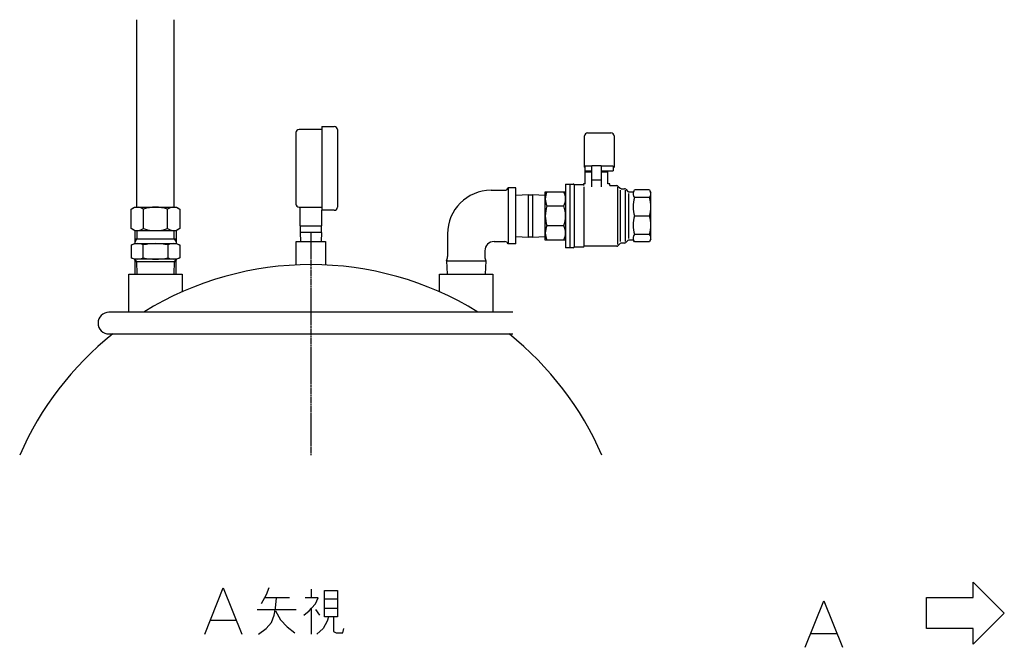
# Model space of a CAD drawing. Extents: x 0 to 8811, y -3329 to 0.
# Drawn here: x 5620 to 6254, y -2620 to -2216 of the extents above; entities that cross this region are included whole.
import ezdxf

# ---------------------------------------------------------------- set-up
doc = ezdxf.new("R2010")
doc.units = 0
doc.header["$MEASUREMENT"] = 0
doc.linetypes.add('DOT_CENTER', pattern=[2, 1.25, -0.25, 0.25, -0.25])
doc.layers.get('0').update_dxf_attribs({"linetype": 'CONTINUOUS'})
for name, color, linetype in [('1', 7, 'CONTINUOUS'), ('22', 7, 'CONTINUOUS'), ('976', 7, 'CONTINUOUS')]:
    doc.layers.add(name, color=color, linetype=linetype)

# ---------------------------------------------------------------- blocks, each defined once
blk = doc.blocks.new('A')
at = {"color": 7, "linetype": 'CONTINUOUS'}
for p, q in [((5685.01, -2404.55), (5677.16, -2404.55)), ((5709.9, -2404.55), (5685.01, -2404.55)), ((5904.43, -2404.55), (5709.9, -2404.55)), ((5929.32, -2404.55), (5904.43, -2404.55)), ((5937.16, -2404.55), (5929.32, -2404.55)), ((5677.16, -2418.55), (5685.01, -2418.55)), ((5685.01, -2418.55), (5709.9, -2418.55)), ((5709.9, -2418.55), (5904.43, -2418.55)), ((5904.43, -2418.55), (5929.32, -2418.55)), ((5929.32, -2418.55), (5937.16, -2418.55))]:
    blk.add_line(p, q, dxfattribs=at)
for centre, radius, start, end in [((5807.16, -2578.38), 204.5, 58.2781, 121.71373), ((5677.16, -2411.55), 7, 90, -90)]:
    blk.add_arc(centre, radius, start, end, dxfattribs=at)
at = {"layer": '1', "color": 2, "linetype": 'CONTINUOUS'}
for p, q in [((5695.16, -2336.9), (5695.16, -2216.13)), ((5719.16, -2336.9), (5719.16, -2216.13)), ((5691.58, -2338.1), (5693.66, -2336.9)), ((5691.58, -2350.69), (5691.58, -2338.1)), ((5693.66, -2336.9), (5720.66, -2336.9)), ((5699.37, -2350.69), (5699.37, -2338.1)), ((5714.96, -2350.69), (5714.96, -2338.1)), ((5720.66, -2336.9), (5722.75, -2338.1)), ((5722.75, -2338.1), (5722.75, -2350.69)), ((5693.66, -2351.9), (5691.58, -2350.69)), ((5722.75, -2350.69), (5720.66, -2351.9)), ((5693.66, -2351.9), (5720.66, -2351.9)), ((5691.51, -2361.19), (5691.51, -2369.49)), ((5699.32, -2369.49), (5699.32, -2361.19)), ((5715, -2361.19), (5715, -2369.49)), ((5722.82, -2361.2), (5722.82, -2369.49))]:
    blk.add_line(p, q, dxfattribs=at)
at = {"layer": '1', "color": 7, "linetype": 'CONTINUOUS'}
for p, q in [((5814.16, -2286.89), (5799.56, -2286.89)), ((5814.16, -2284.89), (5814.16, -2338.89)), ((5814.16, -2284.89), (5822.26, -2284.89)), ((5824.26, -2286.89), (5824.26, -2336.89)), ((5797.56, -2288.89), (5797.56, -2334.89)), ((5983.35, -2311.02), (5983.35, -2291.02)), ((5985.35, -2289.02), (6000.35, -2289.02)), ((6002.35, -2291.02), (6002.35, -2311.02)), ((5988.1, -2310.52), (5983.85, -2310.52)), ((5983.85, -2321.92), (5983.85, -2310.52)), ((5983.85, -2313.52), (5988.1, -2313.52)), ((5988.1, -2323.74), (5988.1, -2310.02)), ((5988.1, -2310.02), (5994.1, -2310.02)), ((5994.1, -2310.02), (5994.1, -2323.74)), ((6001.85, -2310.52), (5994.1, -2310.52)), ((5994.1, -2313.52), (6001.85, -2313.52)), ((5998.35, -2321.92), (5998.35, -2313.52)), ((6001.85, -2310.52), (6001.85, -2313.52)), ((5983.85, -2314.02), (5988.1, -2314.02)), ((5988.1, -2319.29), (5994.1, -2319.29)), ((5994.1, -2314.02), (5998.35, -2314.02)), ((5923.16, -2326.02), (5932.02, -2326.02)), ((5939.16, -2324.52), (5934.16, -2324.52)), ((5934.16, -2324.52), (5934.16, -2360.52)), ((5939.16, -2342.52), (5939.16, -2324.52)), ((5971.1, -2322.02), (5976.1, -2322.02)), ((5971.1, -2322.02), (5971.1, -2363.02)), ((5973.85, -2322.02), (5973.85, -2363.02)), ((5976.6, -2322.52), (5976.6, -2362.52)), ((5982.6, -2322.52), (5976.6, -2322.52)), ((5983.85, -2321.92), (5982.6, -2321.92)), ((5982.6, -2321.92), (5982.6, -2323.02)), ((5983.1, -2362.02), (5983.1, -2323.68)), ((5999.6, -2321.92), (5998.35, -2321.92)), ((5999.6, -2323.02), (5999.6, -2321.92)), ((5999.6, -2323.02), (6004.19, -2323.02)), ((6004.6, -2324.02), (6004.6, -2361.02)), ((6004.9, -2323.32), (6006.31, -2324.73)), ((6006.6, -2359.02), (6006.6, -2326.02)), ((6007.02, -2325.02), (6009.19, -2325.02)), ((6009.6, -2326.02), (6009.6, -2359.02)), ((6009.9, -2325.32), (6011.31, -2326.73)), ((6015.16, -2326.52), (6015.6, -2325.75)), ((6025.1, -2325.75), (6015.6, -2325.75)), ((6025.1, -2325.75), (6026.1, -2327.48)), ((5947.38, -2328.92), (5939.16, -2329.3)), ((5947.38, -2328.92), (5949.88, -2328.92)), ((5947.38, -2356.12), (5947.38, -2328.92)), ((5958.1, -2329.3), (5949.88, -2328.92)), ((5949.88, -2328.92), (5949.88, -2356.12)), ((5958.1, -2327.02), (5971.1, -2327.02)), ((5958.1, -2358.02), (5958.1, -2327.02)), ((6011.6, -2328.02), (6011.6, -2357.02)), ((6012.02, -2327.02), (6014.29, -2327.02)), ((6025.1, -2330.66), (6015.6, -2330.66)), ((6026.1, -2357.57), (6026.1, -2327.48)), ((5799.56, -2336.89), (5814.16, -2336.89)), ((5800.16, -2336.89), (5800.16, -2348.89)), ((5822.26, -2338.89), (5814.16, -2338.89)), ((5814.16, -2348.89), (5814.16, -2338.89)), ((5959.1, -2336.1), (5970.1, -2336.1)), ((5939.16, -2360.52), (5939.16, -2342.52)), ((6015.6, -2342.52), (6025.1, -2342.52)), ((5800.16, -2348.89), (5814.16, -2348.89)), ((5800.26, -2348.89), (5800.26, -2353.29)), ((5814.06, -2353.29), (5814.06, -2348.89)), ((5970.1, -2348.94), (5959.1, -2348.94)), ((5814.06, -2353.29), (5800.26, -2353.29)), ((5800.26, -2353.29), (5800.59, -2358.88)), ((5814.06, -2353.29), (5813.74, -2358.88)), ((5895.16, -2354.02), (5895.16, -2368.67)), ((5939.16, -2355.74), (5947.38, -2356.12)), ((5949.88, -2356.12), (5947.38, -2356.12)), ((5949.88, -2356.12), (5958.1, -2355.74)), ((6025.1, -2354.39), (6015.6, -2354.39)), ((6026.1, -2357.57), (6025.1, -2359.3)), ((5797.66, -2358.88), (5816.66, -2358.88)), ((5797.66, -2374.1), (5797.66, -2358.88)), ((5816.66, -2358.88), (5816.66, -2374.1)), ((5925.16, -2359.02), (5932.02, -2359.02)), ((5939.16, -2360.52), (5934.16, -2360.52)), ((5971.1, -2358.02), (5958.1, -2358.02)), ((5976.1, -2363.02), (5971.1, -2363.02)), ((5976.6, -2362.52), (5982.6, -2362.52)), ((6004.19, -2362.02), (5983.1, -2362.02)), ((6006.31, -2360.32), (6004.9, -2361.73)), ((6009.19, -2360.02), (6007.02, -2360.02)), ((6011.31, -2358.32), (6009.9, -2359.73)), ((6014.29, -2358.02), (6012.02, -2358.02)), ((6015.6, -2359.3), (6015.16, -2358.52)), ((6025.1, -2359.3), (6015.6, -2359.3)), ((5919.16, -2365.02), (5919.16, -2368.67)), ((5894.6, -2371.52), (5894.87, -2379.99)), ((5895.16, -2371.52), (5894.6, -2371.52)), ((5895.16, -2371.52), (5919.16, -2371.52)), ((5919.16, -2371.52), (5919.73, -2371.52)), ((5919.73, -2371.52), (5919.46, -2379.99)), ((5689.91, -2404.55), (5689.91, -2379.99)), ((5689.91, -2379.99), (5724.41, -2379.99)), ((5724.41, -2379.99), (5724.41, -2391.37)), ((5889.91, -2379.99), (5924.41, -2379.99)), ((5889.91, -2391.37), (5889.91, -2379.99)), ((5924.41, -2379.99), (5924.41, -2404.55))]:
    blk.add_line(p, q, dxfattribs=at)
at = {"layer": '1', "color": 3, "linetype": 'DOT_CENTER'}
blk.add_line((5807.16, -2353.43), (5807.16, -2496.6), dxfattribs=at)
at = {"layer": '1', "color": 7, "linetype": 'CONTINUOUS'}
for centre, radius, start, end in [((5799.56, -2288.89), 2, 90, 180), ((5822.26, -2286.89), 2, 0, 90), ((5985.35, -2291.02), 2, 90, 180), ((6000.35, -2291.02), 2, 0, 90), ((5983.85, -2311.02), 0.5, 180, -90), ((6001.85, -2311.02), 0.5, -90, 0), ((5923.16, -2354.02), 28, 90, 180), ((5932.02, -2323.74), 2.28, -90, -20.06768), ((5976.1, -2322.52), 0.5, 0, 90), ((6004.19, -2324.02), 1, 45, 90), ((6007.02, -2324.02), 1, -135, -90), ((6009.19, -2326.02), 1, 45, 90), ((5968.91, -2331.56), 10.81, 155.15545, -155.15545), ((5960.3, -2331.56), 10.81, -24.84455, 24.84455), ((6012.02, -2326.02), 1, -135, -90), ((6014.29, -2326.02), 1, -90, -30), ((6017.82, -2328.33), 3.22, 146.88263, -133.57657), ((6032.7, -2336.59), 18.09, 160.86112, -160.86112), ((6022.9, -2328.34), 3.2, -46.56068, 30), ((6008.01, -2336.59), 18.09, -19.13888, 19.13888), ((5799.56, -2334.89), 2, 180, -90), ((5822.26, -2336.89), 2, -90, 0), ((5979.21, -2342.52), 21.11, 162.29398, -162.29398), ((5949.99, -2342.52), 21.11, -17.70602, 17.70602), ((6032.7, -2348.45), 18.09, 160.86112, -160.86112), ((6008.01, -2348.45), 18.09, -19.13888, 19.13888), ((5968.91, -2353.48), 10.81, 155.15545, -155.15545), ((5960.3, -2353.48), 10.81, -24.84455, 24.84455), ((6017.82, -2356.72), 3.22, 133.57657, -146.88263), ((6022.9, -2356.71), 3.2, -30, 46.56068), ((5925.16, -2365.02), 6, 90, 180), ((5932.02, -2361.3), 2.28, 20.06768, 90), ((5976.1, -2362.52), 0.5, -90, 0), ((5982.6, -2362.02), 0.5, -90, 0), ((6004.19, -2361.02), 1, -90, -45), ((6007.02, -2361.02), 1, 90, 135), ((6009.19, -2359.02), 1, -90, -45), ((6012.02, -2359.02), 1, 90, 135), ((6014.29, -2359.02), 1, 30, 90), ((5885.15, -2368.18), 10.02, -19.49589, -2.83575), ((5929.18, -2368.18), 10.02, -177.16425, -160.50411), ((5807.16, -2578.38), 204.5, 128.59593, 156.43082), ((5807.16, -2578.38), 204.5, 23.56918, 51.40407)]:
    blk.add_arc(centre, radius, start, end, dxfattribs=at)
at = {"layer": '1', "color": 2, "linetype": 'CONTINUOUS'}
for centre, radius, start, end in [((5695.45, -2343.86), 6.96, 55.7715, 114.02068), ((5707.16, -2362.69), 25.79, 72.41205, 107.58795), ((5718.87, -2343.86), 6.96, 65.97932, 124.2285), ((5695.45, -2344.94), 6.96, -114.02068, -55.7715), ((5707.16, -2326.1), 25.79, -107.58795, -72.41205), ((5718.87, -2344.94), 6.96, -124.2285, -65.97932), ((5695.43, -2369.72), 9.37, 65.432, 112.02676), ((5707.16, -2396.99), 36.65, 77.64635, 102.35365), ((5718.9, -2369.72), 9.37, 67.97324, 114.568), ((5695.43, -2360.97), 9.37, -112.02676, -65.432), ((5707.16, -2333.7), 36.65, -102.35365, -77.64635), ((5718.9, -2360.97), 9.37, -114.568, -67.97324)]:
    blk.add_arc(centre, radius, start, end, dxfattribs=at)
at = {"layer": '22', "color": 2, "linetype": 'CONTINUOUS'}
for p, q in [((5693.96, -2360.34), (5693.96, -2351.9)), ((5693.96, -2357.34), (5720.36, -2357.34)), ((5693.96, -2359.25), (5695.06, -2357.34)), ((5695.06, -2351.9), (5695.06, -2357.34)), ((5719.26, -2357.34), (5719.26, -2351.9)), ((5719.26, -2357.34), (5720.36, -2359.25)), ((5720.36, -2351.9), (5720.36, -2360.34)), ((5691.51, -2361.19), (5691.91, -2361.03)), ((5691.91, -2361.03), (5693.6, -2360.34)), ((5693.6, -2360.34), (5720.73, -2360.34)), ((5720.73, -2360.34), (5722.42, -2361.03)), ((5722.42, -2361.03), (5722.82, -2361.19)), ((5693.57, -2370.34), (5691.48, -2369.49)), ((5691.91, -2369.66), (5691.51, -2369.49)), ((5693.6, -2370.34), (5691.91, -2369.66)), ((5720.75, -2370.34), (5693.57, -2370.34)), ((5693.65, -2370.34), (5693.79, -2371.81)), ((5693.65, -2370.34), (5694.95, -2371.81)), ((5719.38, -2371.81), (5720.68, -2370.34)), ((5720.54, -2371.81), (5720.68, -2370.34)), ((5722.42, -2369.66), (5720.73, -2370.34)), ((5722.85, -2369.49), (5720.75, -2370.34)), ((5722.82, -2369.49), (5722.42, -2369.66)), ((5722.82, -2369.49), (5722.82, -2369.49)), ((5693.79, -2371.81), (5720.54, -2371.81)), ((5693.79, -2371.81), (5693.94, -2379.99)), ((5694.95, -2371.81), (5695.11, -2379.99)), ((5719.22, -2379.99), (5719.38, -2371.81)), ((5720.38, -2379.99), (5720.54, -2371.81))]:
    blk.add_line(p, q, dxfattribs=at)
blk = doc.blocks.new('11633474B')
at = {"layer": '1', "color": 2, "linetype": 'CONTINUOUS'}
for p, q in [((5738.82, -2611.92), (5750.82, -2581.92)), ((5750.82, -2581.92), (5762.82, -2611.92)), ((5780.15, -2581.92), (5778.49, -2586.61)), ((5807.65, -2588.48), (5807.65, -2582.86)), ((5815.99, -2583.79), (5824.32, -2583.79)), ((5815.99, -2589.42), (5815.99, -2583.79)), ((5824.32, -2583.79), (5824.32, -2589.42)), ((5778.49, -2586.61), (5775.15, -2592.23)), ((5785.15, -2588.48), (5777.65, -2588.48)), ((5784.32, -2595.04), (5785.15, -2588.48)), ((5793.49, -2588.48), (5785.15, -2588.48)), ((5807.65, -2588.48), (5803.49, -2588.48)), ((5811.82, -2588.48), (5807.65, -2588.48)), ((5807.65, -2595.04), (5810.15, -2592.23)), ((5810.15, -2592.23), (5811.82, -2588.48)), ((5824.32, -2589.42), (5815.99, -2589.42)), ((5815.99, -2595.04), (5815.99, -2589.42)), ((5824.32, -2589.42), (5824.32, -2600.67)), ((6125.35, -2620.33), (6137.35, -2590.33)), ((6137.35, -2590.33), (6149.35, -2620.33)), ((5772.65, -2595.98), (5797.65, -2595.98)), ((5783.49, -2599.73), (5784.32, -2595.04)), ((5784.32, -2596.92), (5787.65, -2602.54)), ((5802.65, -2599.73), (5805.99, -2596.92)), ((5805.99, -2596.92), (5807.65, -2595.04)), ((5807.65, -2611.92), (5807.65, -2595.04)), ((5810.15, -2595.98), (5812.65, -2599.73)), ((5815.99, -2600.67), (5815.99, -2595.04)), ((5815.99, -2595.04), (5824.32, -2595.04)), ((5742.57, -2602.92), (5759.07, -2602.92)), ((5778.49, -2608.17), (5781.82, -2604.42)), ((5781.82, -2604.42), (5783.49, -2599.73)), ((5787.65, -2602.54), (5791.82, -2607.23)), ((5817.65, -2603.48), (5815.15, -2608.17)), ((5821.82, -2600.67), (5815.99, -2600.67)), ((5818.49, -2600.67), (5817.65, -2603.48)), ((5824.32, -2600.67), (5821.82, -2600.67)), ((5821.82, -2600.67), (5821.82, -2610.04)), ((5773.49, -2611.92), (5778.49, -2608.17)), ((5791.82, -2607.23), (5796.82, -2610.98)), ((5815.15, -2608.17), (5810.99, -2611.92)), ((5821.82, -2610.04), (5823.49, -2610.98)), ((5823.49, -2610.98), (5827.65, -2610.98)), ((5827.65, -2610.98), (5828.49, -2608.17)), ((6129.1, -2611.33), (6145.6, -2611.33))]:
    blk.add_line(p, q, dxfattribs=at)
at = {"layer": '976', "color": 2, "linetype": 'CONTINUOUS'}
for p, q in [((6233.6, -2578.3), (6253.6, -2598.3)), ((6233.6, -2588.3), (6233.6, -2578.3)), ((6203.6, -2588.3), (6233.6, -2588.3)), ((6203.6, -2608.3), (6203.6, -2588.3)), ((6253.6, -2598.3), (6233.6, -2618.3)), ((6233.6, -2608.3), (6203.6, -2608.3)), ((6233.6, -2618.3), (6233.6, -2608.3))]:
    blk.add_line(p, q, dxfattribs=at)

msp = doc.modelspace()

# ---------------------------------------------------------------- block references
for name in ['11633474B', 'A']:
    msp.add_blockref(name, (0, 0))

doc.saveas('drawing.dxf')
